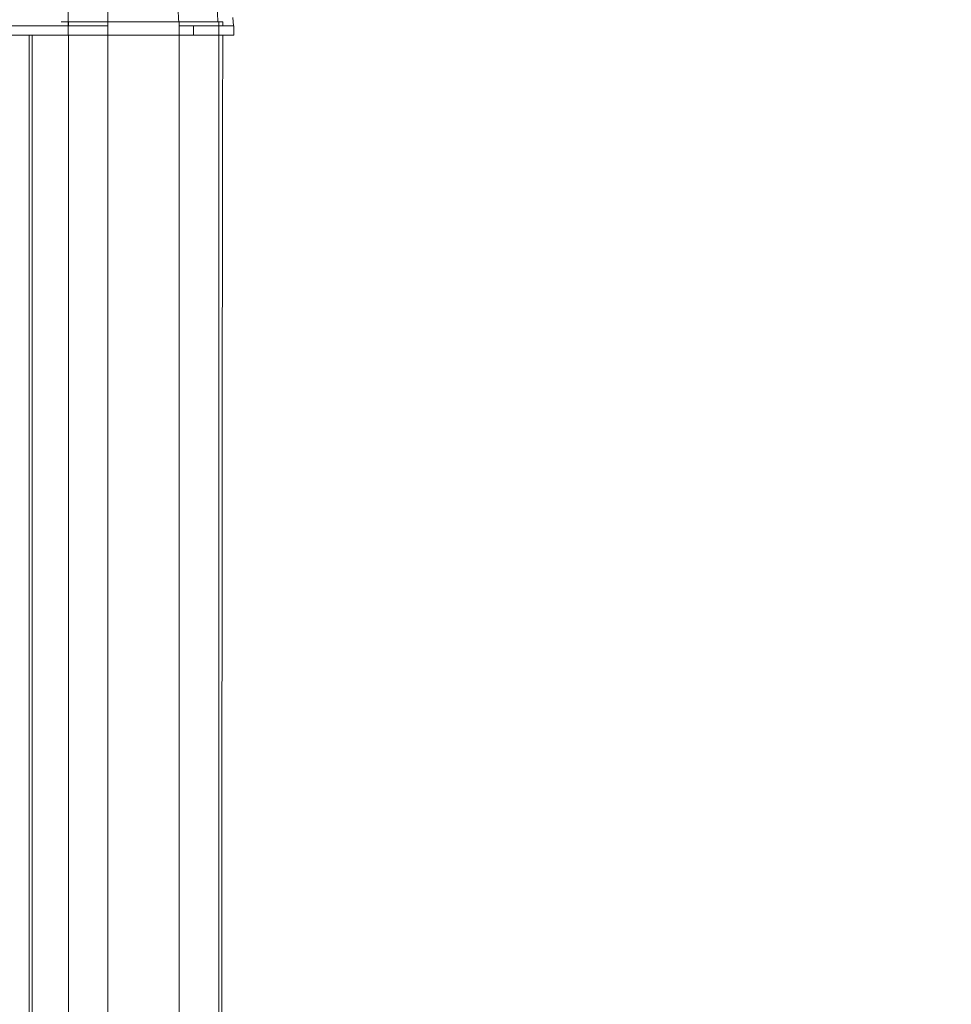
# Model space of a CAD drawing. Units: inches. Extents: x 4 to 3702, y 2 to 26.
# Drawn here: x 20 to 21, y 17 to 18 of the extents above; entities that cross this region are included whole.
import ezdxf

# ---------------------------------------------------------------- set-up
doc = ezdxf.new("R2010")
doc.units = ezdxf.units.IN
doc.header["$MEASUREMENT"] = 0
doc.layers.get('0').update_dxf_attribs({"true_color": 0xc2ced6})
doc.layers.add('Capa1', color=70, linetype='Continuous')

msp = doc.modelspace()

# ---------------------------------------------------------------- hatches: boundary and pattern name
at = {"layer": 'Capa1'}
h = msp.add_hatch(dxfattribs=at)
h.set_pattern_fill('ANGLE', color=256)
h.set_pattern_definition([(0, (12.587, 4.177), (0, 6.985), [5.08, -1.905]), (90, (12.587, 4.177), (-6.985, 4e-16), [5.08, -1.905])])
h.paths.add_polyline_path([(20.56554, 18.25203, 1), (20.37149, 18.25203, 1)])

# ---------------------------------------------------------------- linework, layer by layer
at = {"color": 7, "linetype": 'Continuous', "lineweight": 15}
for p, q in [((19.88791, 18.21255), (19.8934, 18.21255)), ((19.8934, 18.21255), (19.8934, 18.20954)), ((19.92346, 18.21255), (19.92346, 18.20251)), ((19.92346, 18.21255), (19.97779, 18.21255)), ((19.97779, 18.21255), (19.97779, 18.20251)), ((20.00785, 18.21255), (20.00785, 18.20251)), ((20.00785, 18.21255), (20.01088, 18.21255)), ((20.01088, 18.21255), (20.01088, 18.20954)), ((20.01855, 18.21583), (20.01898, 18.20954)), ((19.84843, 18.20954), (19.89331, 18.20954)), ((19.89331, 18.20954), (19.89331, 18.20251)), ((19.92336, 18.20954), (19.92336, 18.20251)), ((19.92336, 18.20954), (19.92344, 18.20954)), ((19.98871, 18.20954), (19.98871, 18.20251)), ((20.00774, 18.20954), (20.01945, 18.20954)), ((20.01945, 18.20954), (20.01945, 18.20251)), ((19.86362, 18.20251), (19.84796, 18.20251)), ((19.89331, 18.20251), (19.8638, 18.20251)), ((19.86437, 18.20251), (19.89331, 18.20251)), ((19.92336, 18.20251), (19.97789, 18.20251)), ((19.97779, 18.20251), (19.92346, 18.20251)), ((20.00844, 18.20251), (20.01945, 18.20251))]:
    msp.add_line(p, q, dxfattribs=at)
for points, knots in [([(19.96919, 18.44061), (19.96935, 18.43244), (19.96967, 18.41606), (19.97031, 18.39071), (19.97105, 18.36476), (19.97192, 18.33832), (19.9729, 18.31169), (19.97397, 18.2849), (19.97516, 18.25787), (19.97629, 18.23372), (19.97707, 18.21851), (19.97738, 18.21255)], [0, 0, 0, 0, 0.115854, 0.232163, 0.348928, 0.466152, 0.582363, 0.695983, 0.810427, 0.925696, 1, 1, 1, 1]), ([(19.92332, 18.21255), (19.92331, 18.21838), (19.92326, 18.23339), (19.92308, 18.25738), (19.92281, 18.28442), (19.92243, 18.31113), (19.92197, 18.33752), (19.92159, 18.35478), (19.9214, 18.36342)], [0, 0, 0, 0, 0.112471, 0.289914, 0.467608, 0.64448, 0.821943, 1, 1, 1, 1]), ([(20.00719, 18.21255), (20.00717, 18.21297), (20.00695, 18.21716), (20.00653, 18.22508), (20.00595, 18.23657), (20.00536, 18.24851), (20.00477, 18.26089), (20.0042, 18.27346), (20.00383, 18.28178), (20.00365, 18.28595)], [0, 0, 0, 0, 0.016964, 0.168912, 0.32084, 0.482991, 0.6553, 0.827611, 1, 1, 1, 1]), ([(19.89286, 18.26815), (19.89293, 18.26093), (19.89309, 18.24647), (19.89323, 18.22691), (19.89327, 18.21455), (19.89329, 18.20954)], [0, 0, 0, 0, 0.3731286, 0.7459615, 1, 1, 1, 1]), ([(19.8934, 18.21255), (19.8937, 18.21255), (19.89429, 18.21255), (19.89678, 18.21255), (19.90034, 18.21255), (19.9046, 18.21255), (19.90914, 18.21255), (19.91369, 18.21255), (19.9185, 18.21255), (19.92181, 18.21255), (19.92346, 18.21255)], [0, 0, 0, 0, 0.139958, 0.279916, 0.419874, 0.559832, 0.669873, 0.779915, 0.889957, 1, 1, 1, 1]), ([(19.97779, 18.21255), (19.9799, 18.21255), (19.98412, 18.21255), (19.99017, 18.21255), (19.99568, 18.21255), (20.00007, 18.21255), (20.00335, 18.21255), (20.00566, 18.21255), (20.00726, 18.21255), (20.00765, 18.21255), (20.00785, 18.21255)], [0, 0, 0, 0, 0.139957, 0.279914, 0.41987, 0.559827, 0.66987, 0.779913, 0.889956, 1, 1, 1, 1]), ([(19.89331, 18.20954), (19.89356, 18.20954), (19.89406, 18.20954), (19.89609, 18.20954), (19.89899, 18.20954), (19.90275, 18.20954), (19.90724, 18.20954), (19.91229, 18.20954), (19.91772, 18.20954), (19.92147, 18.20954), (19.92336, 18.20954)], [0, 0, 0, 0, 0.12507, 0.250001, 0.375088, 0.499938, 0.625609, 0.750288, 0.874804, 1, 1, 1, 1]), ([(19.97789, 18.20954), (19.97974, 18.20954), (19.98345, 18.20954), (19.98696, 18.20954), (19.98871, 18.20954)], [0, 0, 0, 0, 0.501797, 1, 1, 1, 1]), ([(19.98871, 18.20954), (19.98999, 18.20954), (19.99256, 18.20954), (19.99608, 18.20954), (19.99925, 18.20954), (20.00199, 18.20954), (20.00426, 18.20954), (20.006, 18.20954), (20.00723, 18.20954), (20.00757, 18.20954), (20.00774, 18.20954)], [0, 0, 0, 0, 0.124386, 0.249278, 0.374754, 0.499632, 0.624686, 0.749792, 0.874733, 1, 1, 1, 1]), ([(19.86362, 18.20251), (19.86362, 18.18101), (19.86362, 18.13816), (19.86362, 18.07414), (19.86362, 18.0106), (19.86362, 17.94753), (19.86362, 17.88494), (19.86362, 17.82401), (19.86362, 17.7647), (19.86362, 17.70699), (19.86362, 17.64971), (19.86362, 17.59286), (19.86362, 17.53642), (19.86362, 17.48041), (19.86362, 17.42483), (19.86362, 17.36967), (19.86362, 17.31493), (19.86362, 17.26094), (19.86362, 17.20768), (19.86362, 17.15516), (19.86362, 17.10305), (19.86362, 17.05103), (19.86362, 16.99911), (19.86362, 16.94731), (19.86362, 16.89593), (19.86362, 16.84498), (19.86362, 16.79475), (19.86362, 16.74524), (19.86362, 16.69643), (19.86362, 16.64803), (19.86362, 16.59972), (19.86362, 16.55149), (19.86362, 16.50337), (19.86362, 16.45568), (19.86362, 16.40841), (19.86362, 16.36158), (19.86362, 16.31512), (19.86362, 16.28467), (19.86362, 16.26939)], [0, 0, 0, 0, 0.030362, 0.06052, 0.090484, 0.120267, 0.149881, 0.179338, 0.206981, 0.234506, 0.261926, 0.28925, 0.316491, 0.343659, 0.370766, 0.397824, 0.424843, 0.451835, 0.478331, 0.504823, 0.531322, 0.55784, 0.584871, 0.611943, 0.639069, 0.66626, 0.693527, 0.720393, 0.747353, 0.774418, 0.8016, 0.829466, 0.857474, 0.885633, 0.913956, 0.942451, 0.971129, 1, 1, 1, 1]), ([(19.8645, 18.20251), (19.86424, 18.20251), (19.86377, 18.20251), (19.86367, 18.20251), (19.86362, 18.20251)], [0, 0, 0, 0, 0.549884, 1, 1, 1, 1]), ([(19.86575, 18.20251), (19.86575, 18.18081), (19.86575, 18.13756), (19.86575, 18.07295), (19.86575, 18.00883), (19.86575, 17.9452), (19.86575, 17.88205), (19.86575, 17.82058), (19.86575, 17.76076), (19.86575, 17.70257), (19.86575, 17.64482), (19.86574, 17.5875), (19.86574, 17.53061), (19.86574, 17.47416), (19.86574, 17.41814), (19.86574, 17.36255), (19.86574, 17.30741), (19.86574, 17.25302), (19.86574, 17.19938), (19.86574, 17.14649), (19.86574, 17.09401), (19.86574, 17.04164), (19.86574, 16.98938), (19.86574, 16.93725), (19.86574, 16.88554), (19.86574, 16.83428), (19.86574, 16.78375), (19.86574, 16.73395), (19.86574, 16.68487), (19.86574, 16.63621), (19.86574, 16.58764), (19.86574, 16.53917), (19.86574, 16.49081), (19.86574, 16.44289), (19.86574, 16.3954), (19.86574, 16.34837), (19.86574, 16.30172), (19.86574, 16.27113), (19.86574, 16.25579)], [0, 0, 0, 0, 0.030488, 0.060772, 0.090865, 0.120777, 0.150519, 0.180104, 0.207864, 0.235505, 0.263035, 0.290467, 0.317809, 0.345073, 0.372268, 0.399407, 0.426498, 0.453554, 0.480102, 0.506636, 0.533167, 0.559704, 0.586741, 0.613806, 0.640911, 0.668065, 0.69528, 0.722078, 0.748955, 0.775921, 0.802985, 0.830712, 0.858562, 0.886545, 0.914671, 0.942949, 0.971389, 1, 1, 1, 1]), ([(19.89331, 18.20251), (19.89356, 18.20251), (19.89406, 18.20251), (19.89609, 18.20251), (19.89899, 18.20251), (19.90275, 18.20251), (19.90724, 18.20251), (19.91229, 18.20251), (19.91772, 18.20251), (19.92147, 18.20251), (19.92336, 18.20251)], [0, 0, 0, 0, 0.12507, 0.250001, 0.375088, 0.499938, 0.625609, 0.750288, 0.874804, 1, 1, 1, 1]), ([(19.89331, 18.20251), (19.89356, 18.20251), (19.89406, 18.20251), (19.89609, 18.20251), (19.89899, 18.20251), (19.90275, 18.20251), (19.90724, 18.20251), (19.91229, 18.20251), (19.91772, 18.20251), (19.92147, 18.20251), (19.92336, 18.20251)], [0, 0, 0, 0, 0.12507, 0.250001, 0.375088, 0.499938, 0.625609, 0.750288, 0.874804, 1, 1, 1, 1]), ([(19.8934, 18.20251), (19.8934, 18.18179), (19.8934, 18.14046), (19.8934, 18.07867), (19.8934, 18.01725), (19.8934, 17.9562), (19.8934, 17.89552), (19.8934, 17.83521), (19.8934, 17.77328), (19.8934, 17.70976), (19.8934, 17.64469), (19.8934, 17.58007), (19.8934, 17.5159), (19.8934, 17.45217), (19.89339, 17.38889), (19.89339, 17.32605), (19.89339, 17.26366), (19.89339, 17.20172), (19.89339, 17.1406), (19.89339, 17.08027), (19.89339, 17.02074), (19.89339, 16.96164), (19.89339, 16.90262), (19.89339, 16.84368), (19.89339, 16.78484), (19.89339, 16.72644), (19.89339, 16.66849), (19.89339, 16.61133), (19.89339, 16.55495), (19.89339, 16.49934), (19.89339, 16.44416), (19.89339, 16.38904), (19.89339, 16.33399), (19.89339, 16.27901), (19.89339, 16.22449), (19.89339, 16.17042), (19.89339, 16.11681), (19.89339, 16.06359), (19.89339, 16.02867), (19.89339, 16.01115)], [0, 0, 0, 0, 0.025824, 0.051511, 0.077067, 0.102501, 0.12782, 0.153031, 0.178142, 0.205659, 0.233074, 0.260398, 0.287643, 0.314819, 0.341937, 0.369007, 0.396041, 0.42305, 0.450045, 0.476555, 0.503072, 0.529607, 0.556171, 0.583257, 0.610395, 0.637595, 0.664868, 0.692225, 0.719185, 0.746246, 0.773418, 0.800711, 0.828695, 0.856825, 0.88511, 0.913561, 0.942186, 0.970996, 1, 1, 1, 1]), ([(19.92346, 18.20251), (19.92175, 18.20251), (19.91833, 18.20251), (19.91336, 18.20251), (19.90868, 18.20251), (19.90443, 18.20251), (19.90073, 18.20251), (19.89767, 18.20251), (19.89537, 18.20251), (19.89393, 18.20251), (19.89356, 18.20251), (19.8934, 18.20251)], [0, 0, 0, 0, 0.113794, 0.227588, 0.341383, 0.455178, 0.568927, 0.682676, 0.796492, 0.910307, 1, 1, 1, 1]), ([(19.92346, 18.20251), (19.92346, 18.18162), (19.92346, 18.13995), (19.92346, 18.07765), (19.92346, 18.01572), (19.92346, 17.95416), (19.92346, 17.89297), (19.92346, 17.83215), (19.92345, 17.76969), (19.92345, 17.70563), (19.92345, 17.64001), (19.92345, 17.57483), (19.92345, 17.5101), (19.92345, 17.44582), (19.92345, 17.38199), (19.92345, 17.3186), (19.92345, 17.25567), (19.92345, 17.19318), (19.92345, 17.1315), (19.92345, 17.07064), (19.92345, 17.01057), (19.92345, 16.95094), (19.92345, 16.89137), (19.92345, 16.8319), (19.92345, 16.77251), (19.92345, 16.71357), (19.92345, 16.65508), (19.92345, 16.59738), (19.92345, 16.54047), (19.92345, 16.48433), (19.92345, 16.42863), (19.92345, 16.37298), (19.92345, 16.31739), (19.92345, 16.26188), (19.92345, 16.20683), (19.92345, 16.15222), (19.92345, 16.09807), (19.92345, 16.04432), (19.92345, 16.00906), (19.92345, 15.99136)], [0, 0, 0, 0, 0.025801, 0.051466, 0.077002, 0.102416, 0.127715, 0.152909, 0.178003, 0.205502, 0.232901, 0.260211, 0.287443, 0.314607, 0.341714, 0.368775, 0.395802, 0.422805, 0.449796, 0.476302, 0.502818, 0.529354, 0.555919, 0.583009, 0.610152, 0.637359, 0.664641, 0.692008, 0.718979, 0.746054, 0.77324, 0.800549, 0.828551, 0.856701, 0.885008, 0.913482, 0.942132, 0.970968, 1, 1, 1, 1]), ([(19.97779, 18.20251), (19.97779, 18.18162), (19.97778, 18.13995), (19.97778, 18.07765), (19.97778, 18.01572), (19.97778, 17.95416), (19.97778, 17.89297), (19.97778, 17.83215), (19.97778, 17.76969), (19.97778, 17.70563), (19.97778, 17.64001), (19.97778, 17.57483), (19.97778, 17.5101), (19.97778, 17.44582), (19.97778, 17.38199), (19.97778, 17.3186), (19.97778, 17.25567), (19.97778, 17.19318), (19.97778, 17.1315), (19.97777, 17.07064), (19.97777, 17.01057), (19.97777, 16.95094), (19.97777, 16.89137), (19.97777, 16.8319), (19.97777, 16.77251), (19.97777, 16.71357), (19.97777, 16.65508), (19.97777, 16.59738), (19.97777, 16.54047), (19.97777, 16.48433), (19.97777, 16.42863), (19.97777, 16.37298), (19.97777, 16.31739), (19.97777, 16.26188), (19.97777, 16.20683), (19.97777, 16.15222), (19.97777, 16.09807), (19.97777, 16.04432), (19.97777, 16.00906), (19.97777, 15.99136)], [0, 0, 0, 0, 0.025801, 0.051466, 0.077002, 0.102416, 0.127715, 0.152909, 0.178003, 0.205502, 0.232901, 0.260211, 0.287443, 0.314607, 0.341714, 0.368775, 0.395802, 0.422805, 0.449796, 0.476302, 0.502818, 0.529354, 0.555919, 0.583009, 0.610152, 0.637359, 0.664641, 0.692008, 0.718979, 0.746054, 0.77324, 0.800549, 0.828551, 0.856701, 0.885008, 0.913482, 0.942132, 0.970968, 1, 1, 1, 1]), ([(20.00785, 18.20251), (20.00765, 18.20251), (20.00725, 18.20251), (20.0056, 18.20251), (20.0032, 18.20251), (20.00009, 18.20251), (19.99631, 18.20251), (19.99205, 18.20251), (19.98734, 18.20251), (19.98255, 18.20251), (19.97931, 18.20251), (19.97779, 18.20251)], [0, 0, 0, 0, 0.110764, 0.224741, 0.335507, 0.449481, 0.560212, 0.674151, 0.784942, 0.898948, 1, 1, 1, 1]), ([(19.97789, 18.20251), (19.97974, 18.20251), (19.98345, 18.20251), (19.98696, 18.20251), (19.98871, 18.20251)], [0, 0, 0, 0, 0.501797, 1, 1, 1, 1]), ([(19.97789, 18.20251), (19.97974, 18.20251), (19.98345, 18.20251), (19.98696, 18.20251), (19.98871, 18.20251)], [0, 0, 0, 0, 0.501797, 1, 1, 1, 1]), ([(19.98871, 18.20251), (19.98999, 18.20251), (19.99256, 18.20251), (19.99608, 18.20251), (19.99925, 18.20251), (20.002, 18.20251), (20.00425, 18.20251), (20.00587, 18.20251), (20.00648, 18.20251), (20.00673, 18.20251)], [0, 0, 0, 0, 0.148917, 0.29844, 0.448662, 0.598168, 0.747886, 0.897665, 1, 1, 1, 1]), ([(19.98871, 18.20251), (19.98999, 18.20251), (19.99256, 18.20251), (19.99608, 18.20251), (19.99925, 18.20251), (20.002, 18.20251), (20.00425, 18.20251), (20.00587, 18.20251), (20.00648, 18.20251), (20.00673, 18.20251)], [0, 0, 0, 0, 0.148917, 0.29844, 0.448663, 0.598169, 0.747886, 0.897665, 1, 1, 1, 1]), ([(20.00783, 16.01119), (20.00783, 16.02708), (20.00783, 16.05875), (20.00783, 16.10697), (20.00783, 16.1555), (20.00783, 16.20442), (20.00783, 16.25371), (20.00783, 16.30336), (20.00783, 16.35504), (20.00783, 16.4088), (20.00783, 16.46471), (20.00783, 16.52105), (20.00783, 16.57785), (20.00783, 16.63509), (20.00783, 16.69278), (20.00783, 16.75092), (20.00783, 16.8095), (20.00783, 16.86854), (20.00783, 16.92766), (20.00783, 16.98687), (20.00783, 17.04615), (20.00783, 17.10586), (20.00783, 17.16637), (20.00784, 17.22768), (20.00784, 17.28981), (20.00784, 17.35239), (20.00784, 17.41541), (20.00784, 17.4785), (20.00784, 17.54164), (20.00784, 17.60484), (20.00784, 17.66847), (20.00784, 17.73297), (20.00784, 17.79835), (20.00784, 17.86461), (20.00784, 17.93132), (20.00784, 17.99848), (20.00784, 18.06609), (20.00784, 18.13414), (20.00785, 18.17967), (20.00785, 18.20251)], [0, 0, 0, 0, 0.026318, 0.052475, 0.07848, 0.104339, 0.130058, 0.155646, 0.181109, 0.208983, 0.236726, 0.264348, 0.291859, 0.319269, 0.346589, 0.373831, 0.401003, 0.428118, 0.455186, 0.481737, 0.508263, 0.534775, 0.561285, 0.588284, 0.615303, 0.642351, 0.66944, 0.69658, 0.723298, 0.750086, 0.776954, 0.803914, 0.831529, 0.859258, 0.887114, 0.915106, 0.943245, 0.971539, 1, 1, 1, 1]), ([(20.01064, 16.03966), (20.0106, 16.05414), (20.01053, 16.08309), (20.01043, 16.12747), (20.01034, 16.17253), (20.01027, 16.21832), (20.0102, 16.26494), (20.01015, 16.31239), (20.01011, 16.36067), (20.01007, 16.40962), (20.01005, 16.45921), (20.01003, 16.5068), (20.01002, 16.55227), (20.01001, 16.59552), (20.01001, 16.63918), (20.01, 16.67027), (20.01, 16.69991), (20.01001, 16.72809), (20.01001, 16.7717), (20.01001, 16.81933), (20.01002, 16.8711), (20.01003, 16.92331), (20.01004, 16.97593), (20.01006, 17.02895), (20.01007, 17.08236), (20.01008, 17.13614), (20.0101, 17.19028), (20.01012, 17.24474), (20.01013, 17.29951), (20.01015, 17.35457), (20.01017, 17.40992), (20.01019, 17.46554), (20.01022, 17.52138), (20.01024, 17.57918), (20.01027, 17.63894), (20.01031, 17.70066), (20.01035, 17.76259), (20.0104, 17.82468), (20.01046, 17.88711), (20.01052, 17.94987), (20.01059, 18.01295), (20.01068, 18.07611), (20.01077, 18.1393), (20.01085, 18.18144), (20.01088, 18.20251)], [0, 0, 0, 0, 0.0248805, 0.0497676, 0.074657, 0.0995441, 0.1244246, 0.1495299, 0.174642, 0.1997564, 0.2248685, 0.2499737, 0.2711533, 0.2923357, 0.313518, 0.3346977, 0.3371661, 0.3560613, 0.3749564, 0.3990077, 0.4230651, 0.4471244, 0.4711818, 0.4952331, 0.5192844, 0.5433418, 0.5674011, 0.5914585, 0.6155098, 0.6395612, 0.6636185, 0.6876778, 0.7117352, 0.7357865, 0.7620699, 0.788361, 0.8146548, 0.8409459, 0.8672292, 0.893778, 0.9203348, 0.9468944, 0.9734512, 1, 1, 1, 1])]:
    msp.add_open_spline(points, degree=3, knots=knots, dxfattribs=at)

doc.saveas('drawing.dxf')
